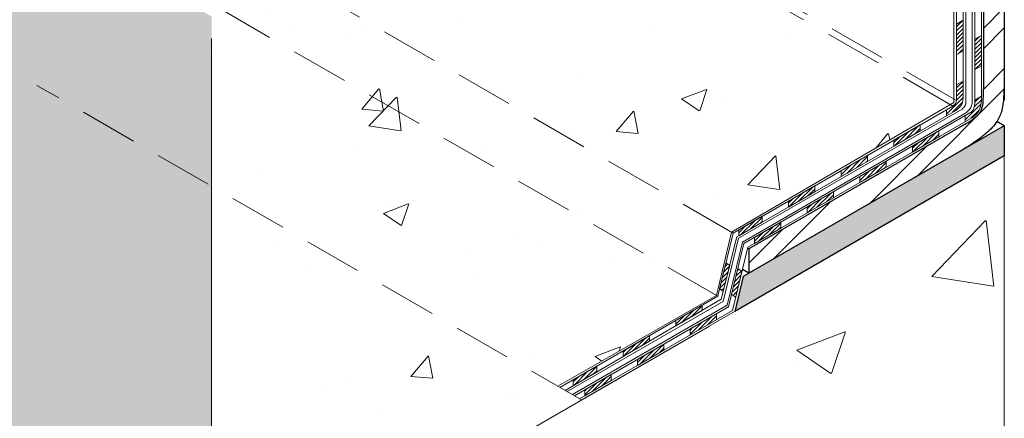
# Model space of a CAD drawing. Extents: x -850 to 1757, y 1097 to 6023.
# Drawn here: x -750 to -742, y 5950 to 5953 of the extents above; entities that cross this region are included whole.
import ezdxf

# ---------------------------------------------------------------- set-up
doc = ezdxf.new("R2010")
doc.units = 0
doc.header["$LTSCALE"] = 2
doc.header["$MEASUREMENT"] = 0
doc.linetypes.add('HIDDEN', pattern=[0.375, 0.25, -0.125])
doc.linetypes.add('PHANTOMX2', pattern=[5, 2.5, -0.5, 0.5, -0.5, 0.5, -0.5])
for name, color, linetype, lineweight in [('CONCRETE - H', 130, 'CONTINUOUS', 9), ('CONCRETE - L', 132, 'PHANTOMX2', 20), ('DECK COAT - H', 20, 'CONTINUOUS', 5), ('DECK COAT - L', 22, 'CONTINUOUS', 13), ('FOAM INSERT - L', 152, 'CONTINUOUS', 25), ('MIG FOOT - H', 251, 'CONTINUOUS', 15), ('MIG FOOT - L', 7, 'CONTINUOUS', 25), ('PVC SIDESHEET - L', 172, 'CONTINUOUS', 25), ('SETTING BED - H', 210, 'CONTINUOUS', 15), ('SETTING BED - L', 212, 'CONTINUOUS', 25)]:
    doc.layers.add(name, color=color, linetype=linetype, lineweight=lineweight)
pattern_1 = [(50, (0, 0), (2.21332636, -0.19364097), [0.2314355, -2.5457906]), (355, (0, 0), (-0.4281598, 2.3211196), [0.1851484, -2.0366325]), (100.4514, (0.1844, -0.0161), (1.7851682, 2.1274772), [0.1966899, -2.1635891]), (46.1842, (0, 0.6172), (3.2932997, -0.5107597), [0.3471533, -3.818686]), (96.6356, (0.2744, 0.5746), (2.8841885, 3.0059396), [0.2950349, -3.2453831]), (351.1842, (0, 0.617), (2.8841862, 3.0059418), [0.2777226, -3.0549487]), (21, (0.3086, 0.4629), (1.84193985, -1.2424041), [0.2314355, -2.5457906]), (326, (0.3086, 0.4629), (0.7508241, 2.23767295), [0.1851484, -2.0366325]), (71.4514, (0.462, 0.3593), (2.5927647, 0.9952668), [0.1966899, -2.1635891]), (37.5, (0, 0), (0.03752296, 1.02724612), [0, -2.01194604, 0, -2.06749056, 0, -2.044347]), (7.5, (0, 0), (0.81178177, 1.21707835), [0, -1.1787782, 0, -1.96565894, 0, -0.77916622]), (327.5, (-0.6881, 0), (1.64727291, -0.06959998), [0, -0.7714517, 0, -2.4069293, 0, -3.19381005]), (317.5, (-0.9967, 0), (1.79959985, 0.30890464), [0, -1.0028872, 0, -1.59844793, 0, -2.268068])]

msp = doc.modelspace()

# ---------------------------------------------------------------- hatches: boundary and pattern name
at = {"layer": 'CONCRETE - H', "lineweight": 13}
h = msp.add_hatch(dxfattribs=at)
h.set_pattern_fill('AR-CONC', color=256, scale=0.308581, style=0)
h.set_pattern_definition(pattern_1)
h.paths.add_polyline_path([(-773.6293, 5962.6497), (-773.5809, 5967.812), (-797.5405, 5953.9789), (-797.5405, 5948.8446)])
h.paths.add_polyline_path([(-773.5809, 5967.812), (-773.6293, 5962.6497), (-748.755, 5948.2885), (-748.755, 5953.4787)])
h = msp.add_hatch(dxfattribs=at)
h.set_pattern_fill('AR-CONC', color=256, scale=0.308581, style=0)
h.set_pattern_definition(pattern_1)
edge = h.paths.add_edge_path()
edge.add_line((-742.3022, 5956.0461), (-742.4454, 5956.3049))
edge.add_spline(control_points=[(-742.4476, 5956.3062), (-742.4586, 5956.3111), (-742.4813, 5956.3214), (-742.5064, 5956.3457), (-742.5251, 5956.3757), (-742.5276, 5956.3978), (-742.529, 5956.4103)], knot_values=[0, 0, 0, 0, 0.599694, 1.239342, 1.7193, 2.338026, 2.338026, 2.338026, 2.338026], degree=3, periodic=0)
edge.add_line((-742.529, 5956.4103), (-742.529, 5956.5995))
edge.add_line((-742.529, 5956.5995), (-742.5519, 5956.5847))
edge.add_line((-742.5519, 5956.5847), (-742.6313, 5956.5389))
edge.add_line((-742.6313, 5956.5389), (-743.043, 5956.7765))
edge.add_line((-743.043, 5956.7765), (-746.1496, 5954.9829))
edge.add_line((-746.1496, 5954.9829), (-742.3016, 5952.7613))
edge.add_line((-742.3016, 5952.7613), (-742.3022, 5956.0461))
h.paths.add_polyline_path([(-746.1496, 5954.9829), (-746.2064, 5954.9501), (-742.3309, 5952.7126), (-742.3015, 5952.7297), (-742.3016, 5952.7613)])
h.paths.add_polyline_path([(-746.2064, 5954.9501), (-748.1177, 5953.8467), (-744.2344, 5951.6047), (-742.3309, 5952.7126)])
h.paths.add_polyline_path([(-748.1177, 5953.8467), (-748.6596, 5953.5338), (-744.3637, 5951.0535), (-744.2346, 5951.6048)])
h.paths.add_polyline_path([(-748.6596, 5953.5338), (-748.755, 5953.4787), (-748.755, 5952.0039), (-745.7437, 5950.2653), (-744.3637, 5951.0535)])
h.paths.add_polyline_path([(-745.5374, 5950.1462), (-748.755, 5952.0039), (-748.755, 5948.2885)])
at = {"layer": 'CONCRETE - H'}
h = msp.add_hatch(dxfattribs=at)
h.set_pattern_fill('AR-CONC', color=256, scale=0.6, style=0)
h.set_pattern_definition([(50, (0, 0), (4.303561, -0.3765128), [0.45, -4.95]), (355, (0, 0), (-0.832508, 4.5131528), [0.36, -3.96]), (100.4514, (0.3586, -0.0314), (3.4710563, 4.1366373), [0.382441, -4.2068527]), (46.1842, (0, 1.2), (6.4034463, -0.993114), [0.675, -7.425]), (96.6356, (0.5336, 1.117), (5.607976, 5.844707), [0.573662, -6.310278]), (351.1842, (0, 1.2), (5.607972, 5.8447116), [0.54, -5.94]), (21, (0.6, 0.9), (3.5814423, -2.4157133), [0.45, -4.95]), (326, (0.6, 0.9), (1.459892, 4.3509003), [0.36, -3.96]), (71.4514, (0.8985, 0.6987), (5.0413358, 1.935183), [0.382441, -4.2068527]), (37.5, (0, 0), (0.07295913, 1.99736312), [0, -3.912, 0, -4.02, 0, -3.975]), (7.5, (0, 0), (1.5784172, 2.3664703), [0, -2.292, 0, -3.822, 0, -1.515]), (327.5, (-1.338, 0), (3.2029346, -0.13532923), [0, -1.5, 0, -4.68, 0, -6.21]), (317.5, (-1.938, 0), (3.499117, 0.6006299), [0, -1.95, 0, -3.108, 0, -4.41])])
h.paths.add_polyline_path([(-748.755, 5948.2997), (-741.8618, 5952.2795), (-741.8618, 5947.2308), (-748.755, 5943.251)])
at = {"layer": 'DECK COAT - H', "lineweight": 9}
h = msp.add_hatch(dxfattribs=at)
h.set_pattern_fill('ANSI31', color=256, scale=0.2, style=0)
h.paths.add_polyline_path([(-742.2769, 5956.0573), (-742.2197, 5956.0903), (-742.2197, 5955.8258), (-742.2769, 5955.7928)])
h.paths.add_polyline_path([(-742.2769, 5955.5283), (-742.2197, 5955.5613), (-742.2197, 5955.2968), (-742.2769, 5955.2638)])
h.paths.add_polyline_path([(-742.2769, 5954.9993), (-742.2197, 5955.0323), (-742.2197, 5954.7678), (-742.2769, 5954.7348)])
h.paths.add_polyline_path([(-742.2769, 5954.4703), (-742.2197, 5954.5033), (-742.2197, 5954.2388), (-742.2769, 5954.2058)])
h.paths.add_polyline_path([(-742.2769, 5953.9413), (-742.2197, 5953.9743), (-742.2197, 5953.7098), (-742.2769, 5953.6768)])
h.paths.add_polyline_path([(-742.2769, 5953.4123), (-742.2197, 5953.4453), (-742.2197, 5953.1808), (-742.2769, 5953.1478)])
h = msp.add_hatch(dxfattribs=at)
h.set_pattern_fill('ANSI31', color=256, scale=0.2, style=0)
h.paths.add_polyline_path([(-742.1181, 5953.281), (-742.0609, 5953.3141), (-742.0609, 5953.0496), (-742.1181, 5953.0165)])
edge = h.paths.add_edge_path()
edge.add_spline(control_points=[(-742.1605, 5952.6407), (-742.152, 5952.6467), (-742.131, 5952.6616), (-742.1199, 5952.6987), (-742.1186, 5952.7244), (-742.1181, 5952.7351)], knot_values=[0, 0, 0, 0, 0.027796, 0.068927, 0.098354, 0.098354, 0.098354, 0.098354], degree=3, periodic=0)
edge.add_line((-742.1181, 5952.7351), (-742.1181, 5952.752))
edge.add_line((-742.1181, 5952.752), (-742.0609, 5952.7851))
edge.add_spline(control_points=[(-742.0609, 5952.7851), (-742.0609, 5952.777), (-742.0609, 5952.7689), (-742.0611, 5952.7608)], knot_values=[0.003915, 0.003915, 0.003915, 0.003915, 0.026001, 0.026001, 0.026001, 0.026001], degree=3, periodic=0)
edge.add_spline(control_points=[(-742.0611, 5952.7608), (-742.0612, 5952.7525), (-742.0616, 5952.7443), (-742.0622, 5952.736)], knot_values=[0.026001, 0.026001, 0.026001, 0.026001, 0.048502, 0.048502, 0.048502, 0.048502], degree=3, periodic=0)
edge.add_spline(control_points=[(-742.0622, 5952.736), (-742.0626, 5952.7311), (-742.0631, 5952.7261), (-742.0638, 5952.7212)], knot_values=[0.048502, 0.048502, 0.048502, 0.048502, 0.061982, 0.061982, 0.061982, 0.061982], degree=3, periodic=0)
edge.add_spline(control_points=[(-742.0638, 5952.7212), (-742.0644, 5952.7166), (-742.0651, 5952.712), (-742.066, 5952.7074)], knot_values=[0.061982, 0.061982, 0.061982, 0.061982, 0.074565, 0.074565, 0.074565, 0.074565], degree=3, periodic=0)
edge.add_spline(control_points=[(-742.066, 5952.7074), (-742.066, 5952.7073), (-742.0668, 5952.7031), (-742.0677, 5952.6989), (-742.0688, 5952.6948)], knot_values=[0.074565, 0.074565, 0.074565, 0.074565, 0.074786, 0.085982, 0.085982, 0.085982, 0.085982], degree=3, periodic=0)
edge.add_spline(control_points=[(-742.0688, 5952.6948), (-742.0699, 5952.6903), (-742.0712, 5952.6858), (-742.0727, 5952.6813)], knot_values=[0.085982, 0.085982, 0.085982, 0.085982, 0.0985, 0.0985, 0.0985, 0.0985], degree=3, periodic=0)
edge.add_spline(control_points=[(-742.0727, 5952.6813), (-742.0741, 5952.6772), (-742.0756, 5952.6732), (-742.0773, 5952.6692)], knot_values=[0.0985, 0.0985, 0.0985, 0.0985, 0.109986, 0.109986, 0.109986, 0.109986], degree=3, periodic=0)
edge.add_spline(control_points=[(-742.0773, 5952.6692), (-742.0799, 5952.663), (-742.0829, 5952.6571), (-742.0863, 5952.6514)], knot_values=[0.109986, 0.109986, 0.109986, 0.109986, 0.127989, 0.127989, 0.127989, 0.127989], degree=3, periodic=0)
edge.add_spline(control_points=[(-742.0826, 5952.6579), (-742.0807, 5952.6616), (-742.0789, 5952.6654), (-742.0773, 5952.6692)], knot_values=[0.109986, 0.109986, 0.109986, 0.109986, 0.121253, 0.121253, 0.121253, 0.121253], degree=3, periodic=0)
edge.add_spline(control_points=[(-742.0773, 5952.6692), (-742.0799, 5952.663), (-742.0829, 5952.6571), (-742.0863, 5952.6514)], knot_values=[0.109986, 0.109986, 0.109986, 0.109986, 0.127989, 0.127989, 0.127989, 0.127989], degree=3, periodic=0)
edge.add_spline(control_points=[(-742.0863, 5952.6514), (-742.0874, 5952.6494), (-742.0887, 5952.6475), (-742.0899, 5952.6457)], knot_values=[0.127989, 0.127989, 0.127989, 0.127989, 0.134138, 0.134138, 0.134138, 0.134138], degree=3, periodic=0)
edge.add_spline(control_points=[(-742.0899, 5952.6457), (-742.0911, 5952.6439), (-742.0924, 5952.6422), (-742.0937, 5952.6405)], knot_values=[0.134138, 0.134138, 0.134138, 0.134138, 0.139992, 0.139992, 0.139992, 0.139992], degree=3, periodic=0)
edge.add_spline(control_points=[(-742.0937, 5952.6405), (-742.0949, 5952.6388), (-742.0963, 5952.6371), (-742.0977, 5952.6354), (-742.0978, 5952.6354)], knot_values=[0.139992, 0.139992, 0.139992, 0.139992, 0.145843, 0.145981, 0.145981, 0.145981, 0.145981], degree=3, periodic=0)
edge.add_spline(control_points=[(-742.0978, 5952.6354), (-742.0999, 5952.6329), (-742.1021, 5952.6306), (-742.1044, 5952.6283)], knot_values=[0.145981, 0.145981, 0.145981, 0.145981, 0.154866, 0.154866, 0.154866, 0.154866], degree=3, periodic=0)
edge.add_spline(control_points=[(-742.1044, 5952.6283), (-742.106, 5952.6267), (-742.1076, 5952.6252), (-742.1093, 5952.6237)], knot_values=[0.154866, 0.154866, 0.154866, 0.154866, 0.160956, 0.160956, 0.160956, 0.160956], degree=3, periodic=0)
edge.add_spline(control_points=[(-742.1093, 5952.6237), (-742.115, 5952.6186), (-742.1212, 5952.6138), (-742.1275, 5952.6092)], knot_values=[0.160956, 0.160956, 0.160956, 0.160956, 0.182002, 0.182002, 0.182002, 0.182002], degree=3, periodic=0)
edge.add_spline(control_points=[(-742.1275, 5952.6092), (-742.1311, 5952.6066), (-742.1347, 5952.604), (-742.1384, 5952.6014)], knot_values=[0.182002, 0.182002, 0.182002, 0.182002, 0.194005, 0.194005, 0.194005, 0.194005], degree=3, periodic=0)
edge.add_line((-742.1384, 5952.6014), (-742.2017, 5952.5649))
edge.add_line((-742.2017, 5952.5649), (-742.2017, 5952.6169))
edge.add_line((-742.2017, 5952.6169), (-742.1605, 5952.6407))
h = msp.add_hatch(dxfattribs=at)
h.set_pattern_fill('ANSI31', color=256, scale=0.2, style=0)
edge = h.paths.add_edge_path()
edge.add_line((-742.2769, 5952.8833), (-742.2197, 5952.9163))
edge.add_line((-742.2197, 5952.9163), (-742.2197, 5952.778))
edge.add_spline(control_points=[(-742.2197, 5952.778), (-742.2206, 5952.7591), (-742.2221, 5952.726), (-742.2499, 5952.6869), (-742.2722, 5952.6705), (-742.2832, 5952.6624)], knot_values=[0, 0, 0, 0, 0.050446, 0.088272, 0.125568, 0.125568, 0.125568, 0.125568], degree=3, periodic=0)
edge.add_line((-742.2832, 5952.6624), (-742.3637, 5952.6159))
edge.add_line((-742.3637, 5952.6159), (-742.3637, 5952.668))
edge.add_line((-742.3637, 5952.668), (-742.3087, 5952.6998))
edge.add_spline(control_points=[(-742.3087, 5952.6998), (-742.3031, 5952.7045), (-742.2932, 5952.713), (-742.282, 5952.7292), (-742.2787, 5952.7409), (-742.2769, 5952.7471)], knot_values=[0, 0, 0, 0, 0.019794, 0.035295, 0.052727, 0.052727, 0.052727, 0.052727], degree=3, periodic=0)
edge.add_line((-742.2769, 5952.7471), (-742.2769, 5952.8833))
h = msp.add_hatch(dxfattribs=at)
h.set_pattern_fill('ANSI31', color=256, scale=0.2, style=0)
h.paths.add_polyline_path([(-742.5928, 5952.5357), (-742.5928, 5952.4837), (-742.8218, 5952.3514), (-742.8218, 5952.4035)])
h.paths.add_polyline_path([(-743.0509, 5952.2712), (-743.0509, 5952.2192), (-743.28, 5952.0869), (-743.28, 5952.139)])
h.paths.add_polyline_path([(-743.509, 5952.0067), (-743.509, 5951.9547), (-743.7381, 5951.8224), (-743.7381, 5951.8745)])
h.paths.add_polyline_path([(-743.9672, 5951.7422), (-743.9672, 5951.6902), (-744.1713, 5951.5723), (-744.1713, 5951.6244)])
h = msp.add_hatch(dxfattribs=at)
h.set_pattern_fill('ANSI31', color=256, scale=0.2, style=0)
h.paths.add_polyline_path([(-742.4307, 5952.4847), (-742.4307, 5952.4326), (-742.6598, 5952.3004), (-742.6598, 5952.3524)])
h.paths.add_polyline_path([(-742.8889, 5952.2202), (-742.8889, 5952.1681), (-743.1179, 5952.0359), (-743.1179, 5952.0879)])
h.paths.add_polyline_path([(-743.347, 5951.9557), (-743.347, 5951.9036), (-743.576, 5951.7714), (-743.576, 5951.8234)])
h.paths.add_polyline_path([(-743.8051, 5951.6912), (-743.8051, 5951.6391), (-744.0342, 5951.5069), (-744.0342, 5951.5589)])
h = msp.add_hatch(dxfattribs=at)
h.set_pattern_fill('ANSI31', color=256, scale=0.2, style=0)
h.paths.add_polyline_path([(-744.2827, 5951.3364), (-744.2489, 5951.3151), (-744.3055, 5951.0911), (-744.3372, 5951.1111)])
h.paths.add_polyline_path([(-744.4894, 5950.9682), (-744.4894, 5950.9242), (-744.7185, 5950.7905), (-744.7185, 5950.8359)])
h.paths.add_polyline_path([(-744.9476, 5950.7037), (-744.9476, 5950.6568), (-745.1766, 5950.5231), (-745.1766, 5950.5714)])
h.paths.add_polyline_path([(-745.4057, 5950.4392), (-745.4057, 5950.3894), (-745.6098, 5950.2702), (-745.6098, 5950.3213)])
h = msp.add_hatch(dxfattribs=at)
h.set_pattern_fill('ANSI31', color=256, scale=0.2, style=0)
h.paths.add_polyline_path([(-744.1789, 5951.2885), (-744.1429, 5951.2657), (-744.1973, 5951.0405), (-744.2334, 5951.0632)])
h.paths.add_polyline_path([(-744.3645, 5950.8957), (-744.3645, 5950.8436), (-744.5936, 5950.7114), (-744.5936, 5950.7634)])
h.paths.add_polyline_path([(-744.8226, 5950.6312), (-744.8226, 5950.5791), (-745.0517, 5950.4469), (-745.0517, 5950.4989)])
h.paths.add_polyline_path([(-745.2808, 5950.3667), (-745.2808, 5950.3146), (-745.5098, 5950.1824), (-745.5098, 5950.2344)])
at = {"layer": 'MIG FOOT - H', "lineweight": 9}
h = msp.add_hatch(dxfattribs=at)
h.set_pattern_fill('ANSI32', color=256, style=0)
edge = h.paths.add_edge_path()
edge.add_spline(control_points=[(-741.8618, 5952.9493), (-741.863, 5952.8996), (-741.8654, 5952.8042), (-741.8738, 5952.673), (-741.9252, 5952.5541), (-742.0053, 5952.4725), (-742.1092, 5952.3909), (-742.1821, 5952.346), (-742.2284, 5952.3176)], knot_values=[0, 0, 0, 0, 0.135552, 0.260263, 0.354317, 0.481396, 0.566569, 0.714106, 0.714106, 0.714106, 0.714106], degree=3, periodic=0)
edge.add_line((-742.2284, 5952.3176), (-744.0829, 5951.2468))
edge.add_line((-744.0829, 5951.2468), (-744.0829, 5951.4585))
edge.add_line((-744.0829, 5951.4585), (-742.2284, 5952.5292))
edge.add_spline(control_points=[(-742.2284, 5952.5292), (-742.1935, 5952.5484), (-742.1339, 5952.5812), (-742.0605, 5952.6466), (-742.0419, 5952.7414), (-742.043, 5952.8056), (-742.0437, 5952.8442)], knot_values=[0, 0, 0, 0, 0.108822, 0.186359, 0.2561, 0.361932, 0.361932, 0.361932, 0.361932], degree=3, periodic=0)
edge.add_line((-742.0437, 5952.8442), (-742.0451, 5956.1911))
edge.add_line((-742.0451, 5956.1911), (-741.8619, 5956.2968))
edge.add_line((-741.8619, 5956.2968), (-741.8618, 5952.9493))
at = {"layer": 'SETTING BED - H', "lineweight": 9}
h = msp.add_hatch(dxfattribs=at)
h.set_pattern_fill('AR-SAND', color=256, scale=0.033062, style=0)
h.set_pattern_definition([(142.5, (-245.917156, 4831.53047), (0.0020827, 0.0637050633), [0, -0.050254568, 0, -0.056205767, 0, -0.0537261007]), (172.5, (-245.91716, 4831.53047), (-0.0585127394, 0.093306402), [0, -0.027111017, 0, -0.0452952357, 0, -0.0173576633]), (212.5, (-245.87649, 4831.53047), (-0.1029604303, 0.0001871008), [0, -0.016531108, 0, -0.0595119885, 0, -0.0776962072]), (222.5, (-245.87649, 4831.53047), (-0.0993892066, 0.029017899), [0, -0.008265554, 0, -0.0390134147, 0, -0.0446339914])])
h.paths.add_polyline_path([(-741.8618, 5952.5292), (-741.8618, 5952.2683), (-744.2059, 5950.915), (-744.1326, 5951.2181)])

# ---------------------------------------------------------------- linework, layer by layer
at = {"layer": 'CONCRETE - L'}
for p, q in [((-742.3022, 5956.0461), (-742.3015, 5952.7297)), ((-748.755, 5948.2885), (-748.755, 5953.4787)), ((-742.3015, 5952.7297), (-744.2346, 5951.6045)), ((-748.755, 5948.2885), (-741.8618, 5952.2683)), ((-741.8618, 5952.2683), (-745.5374, 5950.1462)), ((-741.8618, 5952.2683), (-741.8618, 5947.2308)), ((-744.2346, 5951.6045), (-744.3637, 5951.0535)), ((-744.3637, 5951.0535), (-745.7437, 5950.2653))]:
    msp.add_line(p, q, dxfattribs=at)
at = {"layer": 'DECK COAT - L'}
msp.add_line((-742.0609, 5952.7894), (-742.0609, 5956.488), dxfattribs=at)
at = {"layer": 'DECK COAT - L', "lineweight": 9}
for p, q in [((-742.1181, 5952.7351), (-742.1181, 5956.455)), ((-742.2769, 5952.7471), (-742.2769, 5956.0573)), ((-742.2197, 5956.0903), (-742.2197, 5952.778)), ((-742.2197, 5953.4453), (-742.2769, 5953.4123)), ((-742.0609, 5953.3141), (-742.1181, 5953.281)), ((-742.2197, 5953.1808), (-742.2769, 5953.1478)), ((-742.0609, 5953.0496), (-742.1181, 5953.0165)), ((-742.2197, 5952.9163), (-742.2769, 5952.8833)), ((-742.0609, 5952.7851), (-742.1181, 5952.752)), ((-744.2199, 5951.5963), (-742.3087, 5952.6998)), ((-742.2832, 5952.6624), (-744.1862, 5951.5637)), ((-744.1264, 5951.5057), (-742.1605, 5952.6407)), ((-742.3637, 5952.6159), (-742.3637, 5952.668)), ((-742.2017, 5952.5649), (-742.2017, 5952.6169)), ((-742.1384, 5952.6014), (-744.0928, 5951.473)), ((-742.5928, 5952.4837), (-742.5928, 5952.5357)), ((-742.4307, 5952.4326), (-742.4307, 5952.4847)), ((-742.8218, 5952.3514), (-742.8218, 5952.4035)), ((-742.6598, 5952.3004), (-742.6598, 5952.3524)), ((-743.0509, 5952.2192), (-743.0509, 5952.2712)), ((-742.8889, 5952.1681), (-742.8889, 5952.2202)), ((-743.28, 5952.0869), (-743.28, 5952.139)), ((-743.1179, 5952.0359), (-743.1179, 5952.0879)), ((-743.509, 5951.9547), (-743.509, 5952.0067)), ((-743.347, 5951.9036), (-743.347, 5951.9557)), ((-743.7381, 5951.8224), (-743.7381, 5951.8745)), ((-743.576, 5951.7714), (-743.576, 5951.8234)), ((-743.9672, 5951.6902), (-743.9672, 5951.7422)), ((-743.8051, 5951.6391), (-743.8051, 5951.6912)), ((-744.3526, 5951.0472), (-744.2199, 5951.5963)), ((-744.1713, 5951.5723), (-744.1713, 5951.6244)), ((-744.1862, 5951.5637), (-744.3231, 5951.0213)), ((-744.2591, 5950.9565), (-744.1264, 5951.5057)), ((-744.0342, 5951.5069), (-744.0342, 5951.5589)), ((-744.0928, 5951.473), (-744.2255, 5950.9239)), ((-744.2489, 5951.3151), (-744.2827, 5951.3364)), ((-744.1429, 5951.2657), (-744.1789, 5951.2885)), ((-744.3055, 5951.0911), (-744.3372, 5951.1111)), ((-745.7253, 5950.2547), (-744.3526, 5951.0472)), ((-744.3231, 5951.0213), (-745.6806, 5950.2289)), ((-744.1973, 5951.0405), (-744.2334, 5951.0632)), ((-745.6, 5950.1824), (-744.2591, 5950.9565)), ((-744.2255, 5950.9239), (-745.5549, 5950.1563)), ((-744.4894, 5950.9242), (-744.4894, 5950.9682)), ((-744.7185, 5950.7905), (-744.7185, 5950.8359)), ((-744.3645, 5950.8436), (-744.3645, 5950.8957)), ((-744.5936, 5950.7114), (-744.5936, 5950.7634)), ((-744.9476, 5950.6568), (-744.9476, 5950.7037)), ((-745.1766, 5950.5231), (-745.1766, 5950.5714)), ((-744.8226, 5950.5791), (-744.8226, 5950.6312)), ((-745.0517, 5950.4469), (-745.0517, 5950.4989)), ((-745.4057, 5950.3894), (-745.4057, 5950.4392)), ((-745.6098, 5950.2702), (-745.6098, 5950.3213)), ((-745.2808, 5950.3146), (-745.2808, 5950.3667)), ((-745.5098, 5950.1824), (-745.5098, 5950.2344))]:
    msp.add_line(p, q, dxfattribs=at)
at = {"layer": 'DECK COAT - L', "linetype": 'HIDDEN', "lineweight": 9}
for p, q in [((-742.2769, 5952.7471), (-746.3899, 5955.1217)), ((-742.3087, 5952.6998), (-746.4467, 5955.0889)), ((-744.2199, 5951.5963), (-748.358, 5953.9854)), ((-744.3526, 5951.0472), (-748.8999, 5953.6725)), ((-745.5374, 5950.1462), (-750.2725, 5952.88))]:
    msp.add_line(p, q, dxfattribs=at)
at = {"layer": 'DECK COAT - L', "lineweight": 9}
for points in [[(-742.2769, 5953.4123), (-742.2197, 5953.4453), (-742.2197, 5953.1808), (-742.2769, 5953.1478)], [(-742.1181, 5953.281), (-742.0609, 5953.3141), (-742.0609, 5953.0496), (-742.1181, 5953.0165)], [(-742.5928, 5952.5357), (-742.5928, 5952.4837), (-742.8218, 5952.3514), (-742.8218, 5952.4035)], [(-742.4307, 5952.4847), (-742.4307, 5952.4326), (-742.6598, 5952.3004), (-742.6598, 5952.3524)], [(-743.0509, 5952.2712), (-743.0509, 5952.2192), (-743.28, 5952.0869), (-743.28, 5952.139)], [(-742.8889, 5952.2202), (-742.8889, 5952.1681), (-743.1179, 5952.0359), (-743.1179, 5952.0879)], [(-743.509, 5952.0067), (-743.509, 5951.9547), (-743.7381, 5951.8224), (-743.7381, 5951.8745)], [(-743.347, 5951.9557), (-743.347, 5951.9036), (-743.576, 5951.7714), (-743.576, 5951.8234)], [(-743.9672, 5951.7422), (-743.9672, 5951.6902), (-744.1713, 5951.5723), (-744.1713, 5951.6244)], [(-743.8051, 5951.6912), (-743.8051, 5951.6391), (-744.0342, 5951.5069), (-744.0342, 5951.5589)], [(-744.2827, 5951.3364), (-744.2489, 5951.3151), (-744.3055, 5951.0911), (-744.3372, 5951.1111)], [(-744.1789, 5951.2885), (-744.1429, 5951.2657), (-744.1973, 5951.0405), (-744.2334, 5951.0632)], [(-744.4894, 5950.9682), (-744.4894, 5950.9242), (-744.7185, 5950.7905), (-744.7185, 5950.8359)], [(-744.3645, 5950.8957), (-744.3645, 5950.8436), (-744.5936, 5950.7114), (-744.5936, 5950.7634)], [(-744.9476, 5950.7037), (-744.9476, 5950.6568), (-745.1766, 5950.5231), (-745.1766, 5950.5714)], [(-744.8226, 5950.6312), (-744.8226, 5950.5791), (-745.0517, 5950.4469), (-745.0517, 5950.4989)], [(-745.4057, 5950.4392), (-745.4057, 5950.3894), (-745.6098, 5950.2702), (-745.6098, 5950.3213)], [(-745.2808, 5950.3667), (-745.2808, 5950.3146), (-745.5098, 5950.1824), (-745.5098, 5950.2344)]]:
    msp.add_lwpolyline(points, close=True, dxfattribs=at)
for points in [[(-742.0609, 5952.7894), (-742.066, 5952.7071), (-742.0977, 5952.6355), (-742.1384, 5952.6014)], [(-742.2769, 5952.7471), (-742.2832, 5952.7289), (-742.2928, 5952.7147), (-742.3087, 5952.6998)], [(-742.2197, 5952.778), (-742.2282, 5952.7231), (-742.2515, 5952.6885), (-742.2832, 5952.6624)], [(-742.1181, 5952.7351), (-742.1209, 5952.7028), (-742.1372, 5952.6605), (-742.1605, 5952.6407)]]:
    msp.add_spline(points, degree=3, dxfattribs=at)
at = {"layer": 'FOAM INSERT - L'}
msp.add_line((-741.8618, 5953.9217), (-741.8618, 5952.7511), dxfattribs=at)
at = {"layer": 'MIG FOOT - L'}
for p, q in [((-741.862, 5956.535), (-741.8618, 5952.9493)), ((-742.0451, 5956.1911), (-742.0437, 5952.8442)), ((-742.2284, 5952.5292), (-744.0829, 5951.4585)), ((-742.2284, 5952.3176), (-744.0829, 5951.2468)), ((-744.0829, 5951.4585), (-744.0947, 5951.4652)), ((-744.0829, 5951.4585), (-744.0829, 5951.2468)), ((-744.0829, 5951.2468), (-744.1396, 5951.2795))]:
    msp.add_line(p, q, dxfattribs=at)
for points in [[(-741.8618, 5952.9493), (-741.8665, 5952.7999), (-741.8834, 5952.6635), (-741.9248, 5952.5685), (-742.0183, 5952.4643), (-742.092, 5952.4061), (-742.2284, 5952.3176)], [(-742.2284, 5952.5292), (-742.126, 5952.5917), (-742.0669, 5952.6535), (-742.0468, 5952.7276), (-742.0437, 5952.8442)]]:
    msp.add_spline(points, degree=3, dxfattribs=at)
at = {"layer": 'PVC SIDESHEET - L', "lineweight": 13}
for p, q in [((-742.141, 5956.1631), (-742.1403, 5952.7304)), ((-742.1975, 5956.1032), (-742.1975, 5952.7206)), ((-742.2292, 5952.6733), (-744.1732, 5951.551)), ((-744.1395, 5951.5183), (-742.2038, 5952.6359)), ((-744.1732, 5951.551), (-744.3059, 5951.0018)), ((-744.2722, 5950.9692), (-744.1395, 5951.5183)), ((-744.3059, 5951.0018), (-745.6626, 5950.2185)), ((-745.6176, 5950.1925), (-744.2722, 5950.9692))]:
    msp.add_line(p, q, dxfattribs=at)
for points in [[(-742.1975, 5952.7206), (-742.2038, 5952.7025), (-742.2134, 5952.6883), (-742.2292, 5952.6733)], [(-742.1403, 5952.7304), (-742.1488, 5952.6966), (-742.1721, 5952.662), (-742.2038, 5952.6359)]]:
    msp.add_spline(points, degree=3, dxfattribs=at)
at = {"layer": 'SETTING BED - L'}
for p, q in [((-741.8618, 5952.5292), (-741.9261, 5952.5664)), ((-741.8618, 5952.5292), (-744.1326, 5951.2181)), ((-741.8618, 5952.5292), (-741.8618, 5952.2683)), ((-741.8618, 5952.2683), (-744.2059, 5950.915)), ((-744.1326, 5951.2181), (-744.2059, 5950.915))]:
    msp.add_line(p, q, dxfattribs=at)

doc.saveas('drawing.dxf')
